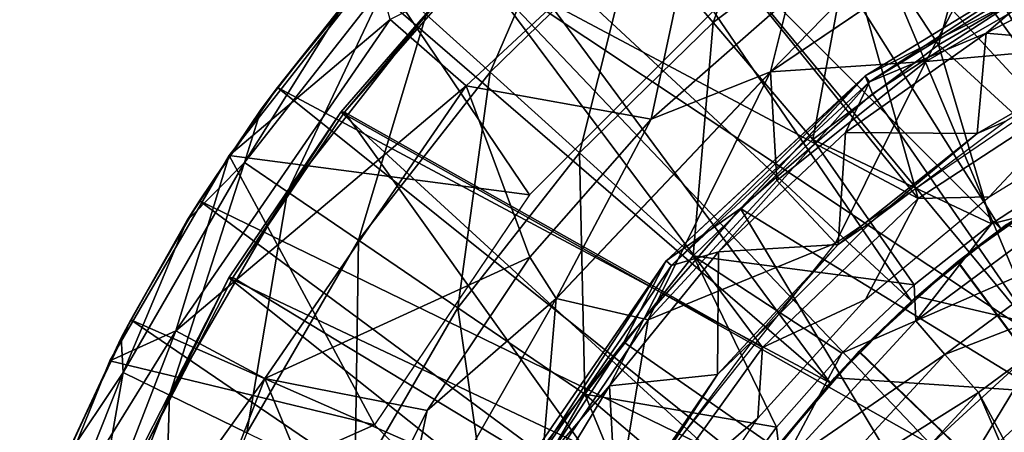
# Model space of a CAD drawing. Units: feet. Extents: x -17.1 to 17.1, y -12.6 to 1.5.
# Drawn here: x -15.8 to -15.3, y 0.4 to 0.6 of the extents above; entities that cross this region are included whole.
import ezdxf

# ---------------------------------------------------------------- set-up
doc = ezdxf.new("R2010")
doc.units = ezdxf.units.FT
doc.header["$MEASUREMENT"] = 0
doc.layers.get('0').update_dxf_attribs({"color": 255})
for name, color, linetype in [('AFUWA-3-ARPM', 4, 'Continuous'), ('AFUWA-3-BTVL', 11, 'Continuous'), ('AFUWA-3-CPVL', 11, 'Continuous'), ('AFUWA-P', 2, 'Continuous')]:
    doc.layers.add(name, color=color, linetype=linetype)

# ---------------------------------------------------------------- blocks, each defined once
blk = doc.blocks.new('A$C2F08243D')
at = {"linetype": 'Continuous', "lineweight": 0}
for p, q in [((-18.24222, 10.38098), (-18.10778, 10.47173)), ((-18.18767, 10.37871), (-18.06679, 10.45258)), ((-18.46939, 10.44117), (-18.55427, 10.33295)), ((-18.46939, 10.44117), (-18.55427, 10.33295)), ((-18.47622, 10.43355), (-18.52637, 10.37207)), ((-18.52637, 10.37207), (-18.47622, 10.43355)), ((-18.48783, 10.42035), (-18.52637, 10.37207)), ((-18.31101, 10.35383), (-18.23164, 10.42345)), ((-18.31101, 10.35383), (-18.23164, 10.42345)), ((-18.24222, 10.38098), (-18.23164, 10.42345)), ((-18.18767, 10.37871), (-18.09892, 10.42354)), ((-18.09892, 10.42354), (-18.18336, 10.36851)), ((-18.18336, 10.36851), (-18.09892, 10.42354)), ((-18.46147, 10.4112), (-18.41763, 10.37295)), ((-18.36563, 10.25071), (-18.24222, 10.38098)), ((-18.31101, 10.35383), (-18.24222, 10.38098)), ((-18.18767, 10.37871), (-18.30229, 10.27228)), ((-18.18767, 10.37871), (-18.25946, 10.30233)), ((-18.18767, 10.37871), (-18.18336, 10.36851)), ((-18.5467, 10.34261), (-18.52637, 10.37207)), ((-18.52637, 10.37207), (-18.5467, 10.34261)), ((-18.53566, 10.35966), (-18.52637, 10.37207)), ((-18.41763, 10.37295), (-18.31101, 10.35383)), ((-18.41763, 10.37295), (-18.38088, 10.27434)), ((-18.18336, 10.36851), (-18.25946, 10.30233)), ((-18.25946, 10.30233), (-18.18336, 10.36851)), ((-18.55028, 10.33804), (-18.53566, 10.35966)), ((-18.31101, 10.35383), (-18.38088, 10.27434)), ((-18.38088, 10.27434), (-18.31101, 10.35383)), ((-18.62291, 10.21472), (-18.55427, 10.33295)), ((-18.55427, 10.33295), (-18.62291, 10.21472)), ((-18.57139, 10.30682), (-18.55763, 10.32717)), ((-18.57139, 10.30682), (-18.55912, 10.3246)), ((-18.55912, 10.3246), (-18.57139, 10.30682)), ((-18.57139, 10.30682), (-18.61096, 10.23828)), ((-18.57139, 10.30682), (-18.61096, 10.23828)), ((-18.57867, 10.29535), (-18.57139, 10.30682)), ((-18.25946, 10.30233), (-18.32671, 10.22549)), ((-18.32671, 10.22549), (-18.25946, 10.30233)), ((-18.25946, 10.30233), (-18.30229, 10.27228)), ((-18.57867, 10.29535), (-18.61096, 10.23828)), ((-18.38088, 10.27434), (-18.44004, 10.18611)), ((-18.44004, 10.18611), (-18.38088, 10.27434)), ((-18.39861, 10.13262), (-18.30229, 10.27228)), ((-18.36563, 10.25071), (-18.38088, 10.27434)), ((-18.32671, 10.22549), (-18.30229, 10.27228)), ((-18.36563, 10.25071), (-18.46198, 10.08211)), ((-18.36563, 10.25071), (-18.44004, 10.18611)), ((-18.61872, 10.22194), (-18.61096, 10.23828)), ((-18.61096, 10.23828), (-18.61872, 10.22194)), ((-18.61096, 10.23828), (-18.61644, 10.22796)), ((-18.58503, 10.23204), (-18.62291, 10.21472)), ((-18.62133, 10.21744), (-18.61644, 10.22796)), ((-18.53369, 10.20466), (-18.58503, 10.23204)), ((-18.39861, 10.13262), (-18.32671, 10.22549)), ((-18.38142, 10.142), (-18.32671, 10.22549)), ((-18.38142, 10.142), (-18.32671, 10.22549)), ((-18.67493, 10.08696), (-18.62291, 10.21472)), ((-18.67493, 10.08696), (-18.62291, 10.21472)), ((-18.64499, 10.16663), (-18.62509, 10.20938)), ((-18.53369, 10.20466), (-18.44004, 10.18611)), ((-18.64499, 10.16663), (-18.62749, 10.20347)), ((-18.62749, 10.20347), (-18.64499, 10.16663)), ((-18.44004, 10.18611), (-18.48687, 10.09162)), ((-18.48687, 10.09162), (-18.44004, 10.18611)), ((-18.46198, 10.08211), (-18.44004, 10.18611))]:
    blk.add_line(p, q, dxfattribs=at)

msp = doc.modelspace()

# ---------------------------------------------------------------- linework, layer by layer
at = {"layer": 'AFUWA-3-ARPM'}
for points in [[(-15.17876, 0.61348, 11.62117), (-15.29611, 0.73084, 11.62117), (-15.16984, 0.94625, 11.62117)], [(-15.24837, 0.92003, 11.56054), (-15.32135, 0.88892, 11.56054), (-15.15551, 0.57538, 11.56054)], [(-15.39156, 0.8521, 11.56054), (-15.214, 0.54562, 11.56054), (-15.32135, 0.88892, 11.56054)], [(-15.214, 0.54562, 11.56054), (-15.15551, 0.57538, 11.56054), (-15.32135, 0.88892, 11.56054)], [(-15.45848, 0.80983, 11.56054), (-15.214, 0.54562, 11.56054), (-15.39156, 0.8521, 11.56054)], [(-15.26932, 0.50966, 11.56054), (-15.45848, 0.80983, 11.56054), (-15.52193, 0.76215, 11.56054)], [(-15.26932, 0.50966, 11.56054), (-15.214, 0.54562, 11.56054), (-15.45848, 0.80983, 11.56054)], [(-15.52193, 0.76215, 11.56054), (-15.58125, 0.70954, 11.56054), (-15.3208, 0.46801, 11.56054)], [(-15.3208, 0.46801, 11.56054), (-15.26932, 0.50966, 11.56054), (-15.52193, 0.76215, 11.56054)], [(-15.435, 0.62831, 9.31825), (-15.47993, 0.681, 9.61908), (-15.39193, 0.74713, 9.61908)], [(-15.35381, 0.68932, 9.31825), (-15.435, 0.62831, 9.31825), (-15.39193, 0.74713, 9.61908)], [(-15.35381, 0.68932, 9.31825), (-15.27139, 0.73708, 9.31825), (-15.30516, 0.61553, 9.02314)], [(-15.23156, 0.65818, 9.02314), (-15.30516, 0.61553, 9.02314), (-15.27139, 0.73708, 9.31825)], [(-15.62131, 0.63007, 12.16727), (-15.57748, 0.59182, 12.71137), (-15.43937, 0.72006, 12.71137)], [(-15.60044, 0.63293, 9.92375), (-15.51213, 0.71877, 9.92375), (-15.5636, 0.59967, 9.61908)], [(-15.57748, 0.59182, 12.71137), (-15.47085, 0.57271, 13.25061), (-15.43937, 0.72006, 12.71137)], [(-15.51213, 0.71877, 9.92375), (-15.47993, 0.681, 9.61908), (-15.5636, 0.59967, 9.61908)], [(-15.47085, 0.57271, 13.25061), (-15.39149, 0.64233, 13.25061), (-15.43937, 0.72006, 12.71137)], [(-15.3677, 0.42098, 11.56054), (-15.58125, 0.70954, 11.56054), (-15.63606, 0.65242, 11.56054)], [(-15.3677, 0.42098, 11.56054), (-15.3208, 0.46801, 11.56054), (-15.58125, 0.70954, 11.56054)], [(-15.26763, 0.6906, 13.29618), (-15.30321, 0.70123, 13.25061), (-15.40207, 0.59986, 13.29618)], [(-15.39149, 0.64233, 13.25061), (-15.40207, 0.59986, 13.29618), (-15.30321, 0.70123, 13.25061)], [(-15.37766, 0.56104, 9.02314), (-15.435, 0.62831, 9.31825), (-15.35381, 0.68932, 9.31825)], [(-15.31256, 0.60581, 13.31408), (-15.26763, 0.6906, 13.29618), (-15.40207, 0.59986, 13.29618)], [(-15.30516, 0.61553, 9.02314), (-15.37766, 0.56104, 9.02314), (-15.35381, 0.68932, 9.31825)], [(-15.31256, 0.60581, 13.31408), (-15.2173, 0.66082, 13.31408), (-15.26763, 0.6906, 13.29618)], [(-15.5122, 0.55327, 9.31825), (-15.5636, 0.59967, 9.61908), (-15.47993, 0.681, 9.61908)], [(-15.47993, 0.681, 9.61908), (-15.435, 0.62831, 9.31825), (-15.5122, 0.55327, 9.31825)], [(-15.62924, 0.66005, 11.62117), (-15.71412, 0.55182, 11.62117), (-15.62131, 0.63007, 12.16727)], [(-15.54087, 0.52913, 11.62117), (-15.71412, 0.55182, 11.62117), (-15.62924, 0.66005, 11.62117)], [(-15.42847, 0.64153, 11.62117), (-15.54087, 0.52913, 11.62117), (-15.62924, 0.66005, 11.62117)], [(-15.19591, 0.61632, 13.31408), (-15.2173, 0.66082, 13.31408), (-15.31256, 0.60581, 13.31408)], [(-15.64767, 0.63923, 10.53691), (-15.62252, 0.65286, 10.23034), (-15.70511, 0.54768, 10.23034)], [(-15.6805, 0.53096, 9.92375), (-15.70511, 0.54768, 10.23034), (-15.62252, 0.65286, 10.23034)], [(-15.62252, 0.65286, 10.23034), (-15.60044, 0.63293, 9.92375), (-15.6805, 0.53096, 9.92375)], [(-15.30516, 0.61553, 9.02314), (-15.23156, 0.65818, 9.02314), (-15.22671, 0.54371, 8.74582)], [(-15.68622, 0.59094, 11.56054), (-15.3677, 0.42098, 11.56054), (-15.63606, 0.65242, 11.56054)], [(-15.63606, 0.65242, 11.56054), (-15.64767, 0.63923, 10.53691), (-15.68622, 0.59094, 11.56054)], [(-15.47085, 0.57271, 13.25061), (-15.40207, 0.59986, 13.29618), (-15.39149, 0.64233, 13.25061)], [(-15.64767, 0.63923, 10.53691), (-15.70511, 0.54768, 10.23034), (-15.69551, 0.57854, 10.53691)], [(-15.68622, 0.59094, 11.56054), (-15.64767, 0.63923, 10.53691), (-15.69551, 0.57854, 10.53691)], [(-15.62131, 0.63007, 12.16727), (-15.74487, 0.45091, 12.16727), (-15.57748, 0.59182, 12.71137)], [(-15.71412, 0.55182, 11.62117), (-15.74487, 0.45091, 12.16727), (-15.62131, 0.63007, 12.16727)], [(-15.6805, 0.53096, 9.92375), (-15.60044, 0.63293, 9.92375), (-15.63946, 0.50307, 9.61908)], [(-15.60044, 0.63293, 9.92375), (-15.5636, 0.59967, 9.61908), (-15.63946, 0.50307, 9.61908)], [(-15.5122, 0.55327, 9.31825), (-15.435, 0.62831, 9.31825), (-15.44659, 0.49404, 9.02314)], [(-15.435, 0.62831, 9.31825), (-15.37766, 0.56104, 9.02314), (-15.44659, 0.49404, 9.02314)], [(-15.30516, 0.61553, 9.02314), (-15.27463, 0.51255, 8.74733), (-15.37766, 0.56104, 9.02314)], [(-15.31256, 0.60581, 13.31408), (-15.3646, 0.50133, 13.31408), (-15.19591, 0.61632, 13.31408)], [(-15.22671, 0.54371, 8.74582), (-15.27463, 0.51255, 8.74733), (-15.30516, 0.61553, 9.02314)], [(-15.39831, 0.53733, 13.31408), (-15.31256, 0.60581, 13.31408), (-15.40207, 0.59986, 13.29618)], [(-15.31256, 0.60581, 13.31408), (-15.39831, 0.53733, 13.31408), (-15.3646, 0.50133, 13.31408)], [(-15.58219, 0.46413, 9.31825), (-15.63946, 0.50307, 9.61908), (-15.5636, 0.59967, 9.61908)], [(-15.5122, 0.55327, 9.31825), (-15.58219, 0.46413, 9.31825), (-15.5636, 0.59967, 9.61908)], [(-15.47085, 0.57271, 13.25061), (-15.52548, 0.46959, 13.29618), (-15.40207, 0.59986, 13.29618)], [(-15.47254, 0.45731, 13.31408), (-15.40207, 0.59986, 13.29618), (-15.52548, 0.46959, 13.29618)], [(-15.47254, 0.45731, 13.31408), (-15.39831, 0.53733, 13.31408), (-15.40207, 0.59986, 13.29618)], [(-15.69354, 0.42354, 12.71137), (-15.57748, 0.59182, 12.71137), (-15.74487, 0.45091, 12.16727)], [(-15.40928, 0.36959, 11.56054), (-15.68622, 0.59094, 11.56054), (-15.73123, 0.52569, 11.56054)], [(-15.69551, 0.57854, 10.53691), (-15.73123, 0.52569, 11.56054), (-15.68622, 0.59094, 11.56054)], [(-15.57748, 0.59182, 12.71137), (-15.69354, 0.42354, 12.71137), (-15.54072, 0.49322, 13.25061)], [(-15.40928, 0.36959, 11.56054), (-15.3677, 0.42098, 11.56054), (-15.68622, 0.59094, 11.56054)], [(-15.54072, 0.49322, 13.25061), (-15.47085, 0.57271, 13.25061), (-15.57748, 0.59182, 12.71137)], [(-15.73851, 0.51423, 10.53691), (-15.73123, 0.52569, 11.56054), (-15.69551, 0.57854, 10.53691)], [(-15.69551, 0.57854, 10.53691), (-15.70511, 0.54768, 10.23034), (-15.73851, 0.51423, 10.53691)], [(-15.54072, 0.49322, 13.25061), (-15.52548, 0.46959, 13.29618), (-15.47085, 0.57271, 13.25061)], [(-15.44659, 0.49404, 9.02314), (-15.37766, 0.56104, 9.02314), (-15.31928, 0.47743, 8.74874)], [(-15.27463, 0.51255, 8.74733), (-15.31928, 0.47743, 8.74874), (-15.37766, 0.56104, 9.02314)], [(-15.71412, 0.55182, 11.62117), (-15.78276, 0.4336, 11.62117), (-15.74487, 0.45091, 12.16727)], [(-15.71412, 0.55182, 11.62117), (-15.63018, 0.39677, 11.62117), (-15.78276, 0.4336, 11.62117)], [(-15.54087, 0.52913, 11.62117), (-15.63018, 0.39677, 11.62117), (-15.71412, 0.55182, 11.62117)], [(-15.50909, 0.41445, 9.02314), (-15.58219, 0.46413, 9.31825), (-15.5122, 0.55327, 9.31825)], [(-15.44659, 0.49404, 9.02314), (-15.50909, 0.41445, 9.02314), (-15.5122, 0.55327, 9.31825)], [(-15.74837, 0.41387, 9.92375), (-15.77511, 0.4269, 10.23034), (-15.70511, 0.54768, 10.23034)], [(-15.73851, 0.51423, 10.53691), (-15.70511, 0.54768, 10.23034), (-15.77511, 0.4269, 10.23034)], [(-15.6805, 0.53096, 9.92375), (-15.74837, 0.41387, 9.92375), (-15.70511, 0.54768, 10.23034)], [(-15.214, 0.54562, 11.56054), (-15.26932, 0.50966, 11.56054), (-15.23119, 0.5353, 11.7696)], [(-15.27463, 0.51255, 8.74733), (-15.22671, 0.54371, 8.74582), (-15.22663, 0.52465, 8.7209)], [(-15.3646, 0.50133, 13.31408), (-15.39831, 0.53733, 13.31408), (-15.47254, 0.45731, 13.31408)], [(-15.23134, 0.53519, 12.61131), (-15.29421, 0.49065, 12.61351), (-15.26592, 0.51213, 13.01723)], [(-15.29421, 0.49065, 12.61351), (-15.23134, 0.53519, 12.61131), (-15.01738, 0.11804, 12.60384)], [(-15.29396, 0.49084, 11.76741), (-15.23119, 0.5353, 11.7696), (-15.26932, 0.50966, 11.56054)], [(-15.01738, 0.11804, 11.77707), (-15.23119, 0.5353, 11.7696), (-15.29396, 0.49084, 11.76741)], [(-15.74837, 0.41387, 9.92375), (-15.6805, 0.53096, 9.92375), (-15.70377, 0.39212, 9.61908)], [(-15.6805, 0.53096, 9.92375), (-15.63946, 0.50307, 9.61908), (-15.70377, 0.39212, 9.61908)], [(-15.44511, 0.31429, 11.56054), (-15.73123, 0.52569, 11.56054), (-15.77081, 0.45716, 11.56054)], [(-15.77081, 0.45716, 11.56054), (-15.73123, 0.52569, 11.56054), (-15.73851, 0.51423, 10.53691)], [(-15.44511, 0.31429, 11.56054), (-15.40928, 0.36959, 11.56054), (-15.73123, 0.52569, 11.56054)], [(-15.22663, 0.52465, 8.7209), (-15.21375, 0.50236, 8.70324), (-15.3183, 0.45656, 8.72393)], [(-15.27463, 0.51255, 8.74733), (-15.22663, 0.52465, 8.7209), (-15.3183, 0.45656, 8.72393)], [(-15.77628, 0.44684, 10.53691), (-15.77081, 0.45716, 11.56054), (-15.73851, 0.51423, 10.53691)], [(-15.73851, 0.51423, 10.53691), (-15.77511, 0.4269, 10.23034), (-15.77628, 0.44684, 10.53691)], [(-15.3183, 0.45656, 8.72393), (-15.31928, 0.47743, 8.74874), (-15.27463, 0.51255, 8.74733)], [(-15.31774, 0.4707, 13.01723), (-15.26592, 0.51213, 13.01723), (-15.29421, 0.49065, 12.61351)], [(-15.01811, 0.40065, 13.01723), (-15.26592, 0.51213, 13.01723), (-15.31774, 0.4707, 13.01723)], [(-15.26932, 0.50966, 11.56054), (-15.3208, 0.46801, 11.56054), (-15.29396, 0.49084, 11.76741)], [(-15.64152, 0.36177, 9.31825), (-15.70377, 0.39212, 9.61908), (-15.63946, 0.50307, 9.61908)], [(-15.63946, 0.50307, 9.61908), (-15.58219, 0.46413, 9.31825), (-15.64152, 0.36177, 9.31825)], [(-15.47254, 0.45731, 13.31408), (-15.49168, 0.34195, 13.31408), (-15.3646, 0.50133, 13.31408)], [(-15.3183, 0.45656, 8.72393), (-15.21375, 0.50236, 8.70324), (-15.30157, 0.4372, 8.70626)], [(-15.1984, 0.47726, 8.69696), (-15.30157, 0.4372, 8.70626), (-15.21375, 0.50236, 8.70324)], [(-15.39857, 0.39541, 8.75123), (-15.50909, 0.41445, 9.02314), (-15.44659, 0.49404, 9.02314)], [(-15.36089, 0.43808, 8.75005), (-15.39857, 0.39541, 8.75123), (-15.44659, 0.49404, 9.02314)], [(-15.36089, 0.43808, 8.75005), (-15.44659, 0.49404, 9.02314), (-15.31928, 0.47743, 8.74874)], [(-15.59988, 0.40498, 13.25061), (-15.54072, 0.49322, 13.25061), (-15.69354, 0.42354, 12.71137)], [(-15.54072, 0.49322, 13.25061), (-15.59988, 0.40498, 13.25061), (-15.52548, 0.46959, 13.29618)], [(-15.35108, 0.43886, 12.61549), (-15.31774, 0.4707, 13.01723), (-15.29421, 0.49065, 12.61351)], [(-15.29421, 0.49065, 12.61351), (-15.01738, 0.11804, 12.60384), (-15.35108, 0.43886, 12.61549)], [(-15.35084, 0.43911, 11.76543), (-15.29396, 0.49084, 11.76741), (-15.3208, 0.46801, 11.56054)], [(-15.29396, 0.49084, 11.76741), (-15.35084, 0.43911, 11.76543), (-15.01738, 0.11804, 11.77707)], [(-15.36089, 0.43808, 8.75005), (-15.31928, 0.47743, 8.74874), (-15.3183, 0.45656, 8.72393)], [(-15.1984, 0.47726, 8.69696), (-15.2821, 0.41534, 8.69989), (-15.30157, 0.4372, 8.70626)], [(-15.2821, 0.41534, 8.69989), (-15.1984, 0.47726, 8.69696), (-15.0923, 0.06274, 8.69326)], [(-15.52548, 0.46959, 13.29618), (-15.59988, 0.40498, 13.25061), (-15.62182, 0.30099, 13.29618)], [(-15.53438, 0.36621, 13.31408), (-15.52548, 0.46959, 13.29618), (-15.62182, 0.30099, 13.29618)], [(-15.53438, 0.36621, 13.31408), (-15.47254, 0.45731, 13.31408), (-15.52548, 0.46959, 13.29618)], [(-15.3208, 0.46801, 11.56054), (-15.3677, 0.42098, 11.56054), (-15.35084, 0.43911, 11.76543)], [(-15.36514, 0.42392, 13.01723), (-15.31774, 0.4707, 13.01723), (-15.35108, 0.43886, 12.61549)], [(-15.31774, 0.4707, 13.01723), (-15.36514, 0.42392, 13.01723), (-15.01811, 0.40065, 13.01723)], [(-15.56207, 0.32304, 9.02314), (-15.64152, 0.36177, 9.31825), (-15.58219, 0.46413, 9.31825)], [(-15.58219, 0.46413, 9.31825), (-15.50909, 0.41445, 9.02314), (-15.56207, 0.32304, 9.02314)], [(-15.4748, 0.25597, 11.56054), (-15.77081, 0.45716, 11.56054), (-15.80484, 0.38551, 11.56054)], [(-15.80484, 0.38551, 11.56054), (-15.77081, 0.45716, 11.56054), (-15.77628, 0.44684, 10.53691)], [(-15.4748, 0.25597, 11.56054), (-15.44511, 0.31429, 11.56054), (-15.77081, 0.45716, 11.56054)], [(-15.49168, 0.34195, 13.31408), (-15.47254, 0.45731, 13.31408), (-15.53438, 0.36621, 13.31408)], [(-15.3183, 0.45656, 8.72393), (-15.30157, 0.4372, 8.70626), (-15.39593, 0.37247, 8.7265)], [(-15.36089, 0.43808, 8.75005), (-15.3183, 0.45656, 8.72393), (-15.39593, 0.37247, 8.7265)], [(-15.83478, 0.30583, 11.62117), (-15.74487, 0.45091, 12.16727), (-15.78276, 0.4336, 11.62117)], [(-15.83478, 0.30583, 11.62117), (-15.82813, 0.23583, 12.16727), (-15.74487, 0.45091, 12.16727)], [(-15.69354, 0.42354, 12.71137), (-15.74487, 0.45091, 12.16727), (-15.82813, 0.23583, 12.16727)], [(-15.80867, 0.37661, 10.53691), (-15.80484, 0.38551, 11.56054), (-15.77628, 0.44684, 10.53691)], [(-15.77628, 0.44684, 10.53691), (-15.77511, 0.4269, 10.23034), (-15.80867, 0.37661, 10.53691)], [(-15.35108, 0.43886, 12.61549), (-15.40117, 0.38054, 12.61724), (-15.36514, 0.42392, 13.01723)], [(-15.35108, 0.43886, 12.61549), (-15.01738, 0.11804, 12.60384), (-15.40117, 0.38054, 12.61724)], [(-15.401, 0.38079, 11.76367), (-15.35084, 0.43911, 11.76543), (-15.3677, 0.42098, 11.56054)], [(-15.01738, 0.11804, 11.77707), (-15.35084, 0.43911, 11.76543), (-15.401, 0.38079, 11.76367)], [(-15.39593, 0.37247, 8.7265), (-15.39857, 0.39541, 8.75123), (-15.36089, 0.43808, 8.75005)], [(-15.39593, 0.37247, 8.7265), (-15.30157, 0.4372, 8.70626), (-15.37595, 0.35671, 8.70882)], [(-15.2821, 0.41534, 8.69989), (-15.37595, 0.35671, 8.70882), (-15.30157, 0.4372, 8.70626)], [(-15.83478, 0.30583, 11.62117), (-15.78276, 0.4336, 11.62117), (-15.63018, 0.39677, 11.62117)], [(-15.82859, 0.2928, 10.23034), (-15.77511, 0.4269, 10.23034), (-15.80022, 0.28386, 9.92375)], [(-15.80867, 0.37661, 10.53691), (-15.77511, 0.4269, 10.23034), (-15.82859, 0.2928, 10.23034)], [(-15.74837, 0.41387, 9.92375), (-15.80022, 0.28386, 9.92375), (-15.77511, 0.4269, 10.23034)], [(-15.77174, 0.22151, 12.71137), (-15.69354, 0.42354, 12.71137), (-15.82813, 0.23583, 12.16727)], [(-15.77174, 0.22151, 12.71137), (-15.64672, 0.3105, 13.25061), (-15.69354, 0.42354, 12.71137)], [(-15.59988, 0.40498, 13.25061), (-15.69354, 0.42354, 12.71137), (-15.64672, 0.3105, 13.25061)], [(-15.3677, 0.42098, 11.56054), (-15.40928, 0.36959, 11.56054), (-15.401, 0.38079, 11.76367)], [(-15.40706, 0.37266, 13.01723), (-15.36514, 0.42392, 13.01723), (-15.40117, 0.38054, 12.61724)], [(-15.01811, 0.40065, 13.01723), (-15.36514, 0.42392, 13.01723), (-15.40706, 0.37266, 13.01723)], [(-15.46177, 0.30045, 8.75322), (-15.56207, 0.32304, 9.02314), (-15.50909, 0.41445, 9.02314)], [(-15.50909, 0.41445, 9.02314), (-15.39857, 0.39541, 8.75123), (-15.43239, 0.34921, 8.7523)], [(-15.46177, 0.30045, 8.75322), (-15.50909, 0.41445, 9.02314), (-15.43239, 0.34921, 8.7523)], [(-15.2821, 0.41534, 8.69989), (-15.3527, 0.33911, 8.70235), (-15.37595, 0.35671, 8.70882)], [(-15.3527, 0.33911, 8.70235), (-15.2821, 0.41534, 8.69989), (-15.10226, -0.00007, 8.69361)], [(-15.0923, 0.06274, 8.69326), (-15.10226, -0.00007, 8.69361), (-15.2821, 0.41534, 8.69989)], [(-15.80022, 0.28386, 9.92375), (-15.74837, 0.41387, 9.92375), (-15.75289, 0.26895, 9.61908)], [(-15.74837, 0.41387, 9.92375), (-15.70377, 0.39212, 9.61908), (-15.75289, 0.26895, 9.61908)], [(-15.59988, 0.40498, 13.25061), (-15.64672, 0.3105, 13.25061), (-15.62182, 0.30099, 13.29618)], [(-15.44345, 0.31717, 13.01723), (-14.99964, 0.38185, 13.01723), (-15.01811, 0.40065, 13.01723)], [(-15.40706, 0.37266, 13.01723), (-15.44345, 0.31717, 13.01723), (-15.01811, 0.40065, 13.01723)], [(-15.63018, 0.39677, 11.62117), (-15.51282, 0.27941, 11.62117), (-15.83478, 0.30583, 11.62117)], [(-15.43239, 0.34921, 8.7523), (-15.39857, 0.39541, 8.75123), (-15.39593, 0.37247, 8.7265)]]:
    msp.add_3dface(points, dxfattribs=at)
at = {"layer": 'AFUWA-3-BTVL'}
for points in [[(-15.29633, 0.85922, 11.52117), (-15.19019, 0.90061, 11.52117), (-15.09136, 0.5294, 11.52117)], [(-15.39674, 0.80528, 11.52117), (-15.29633, 0.85922, 11.52117), (-15.17101, 0.49325, 11.52117)], [(-15.29536, 0.8578, 11.62117), (-15.39503, 0.80432, 11.62117), (-15.2139, 0.5942, 11.62117)], [(-15.17101, 0.49325, 11.52117), (-15.29633, 0.85922, 11.52117), (-15.09136, 0.5294, 11.52117)], [(-15.2139, 0.5942, 11.62117), (-15.09989, 0.64174, 11.62117), (-15.29536, 0.8578, 11.62117)], [(-15.48963, 0.73991, 11.52117), (-15.39674, 0.80528, 11.52117), (-15.24482, 0.44467, 11.52117)], [(-15.31698, 0.52697, 11.62117), (-15.39503, 0.80432, 11.62117), (-15.48807, 0.7389, 11.62117)], [(-15.24482, 0.44467, 11.52117), (-15.39674, 0.80528, 11.52117), (-15.17101, 0.49325, 11.52117)], [(-15.31698, 0.52697, 11.62117), (-15.2139, 0.5942, 11.62117), (-15.39503, 0.80432, 11.62117)], [(-15.57435, 0.66359, 11.52117), (-15.48963, 0.73991, 11.52117), (-15.24482, 0.44467, 11.52117)], [(-15.57233, 0.66296, 11.62117), (-15.31698, 0.52697, 11.62117), (-15.48807, 0.7389, 11.62117)], [(-15.64757, 0.57674, 11.62117), (-15.57435, 0.66359, 11.52117), (-15.6497, 0.57671, 11.52117)], [(-15.6497, 0.57671, 11.52117), (-15.57435, 0.66359, 11.52117), (-15.30965, 0.3855, 11.52117)], [(-15.57435, 0.66359, 11.52117), (-15.64757, 0.57674, 11.62117), (-15.57233, 0.66296, 11.62117)], [(-15.64757, 0.57674, 11.62117), (-15.40663, 0.44131, 11.62117), (-15.57233, 0.66296, 11.62117)], [(-15.30965, 0.3855, 11.52117), (-15.57435, 0.66359, 11.52117), (-15.24482, 0.44467, 11.52117)], [(-15.31698, 0.52697, 11.62117), (-15.57233, 0.66296, 11.62117), (-15.40663, 0.44131, 11.62117)], [(-15.2139, 0.5942, 11.62117), (-15.31698, 0.52697, 11.62117), (-15.27598, 0.52795, 12.95817)], [(-15.19686, 0.57652, 12.95817), (-15.2139, 0.5942, 11.62117), (-15.27598, 0.52795, 12.95817)], [(-15.71419, 0.48146, 11.52117), (-15.71195, 0.48167, 11.62117), (-15.6497, 0.57671, 11.52117)], [(-15.71419, 0.48146, 11.52117), (-15.6497, 0.57671, 11.52117), (-15.36515, 0.31633, 11.52117)], [(-15.64757, 0.57674, 11.62117), (-15.6497, 0.57671, 11.52117), (-15.71195, 0.48167, 11.62117)], [(-15.47893, 0.34077, 11.62117), (-15.64757, 0.57674, 11.62117), (-15.71195, 0.48167, 11.62117)], [(-15.30965, 0.3855, 11.52117), (-15.36515, 0.31633, 11.52117), (-15.6497, 0.57671, 11.52117)], [(-15.64757, 0.57674, 11.62117), (-15.47893, 0.34077, 11.62117), (-15.40663, 0.44131, 11.62117)], [(-15.34719, 0.46889, 12.95817), (-15.27598, 0.52795, 12.95817), (-15.31698, 0.52697, 11.62117)], [(-15.31698, 0.52697, 11.62117), (-15.40663, 0.44131, 11.62117), (-15.34719, 0.46889, 12.95817)], [(-15.71419, 0.48146, 11.52117), (-15.7664, 0.3794, 11.52117), (-15.76454, 0.37964, 11.62117)], [(-15.7664, 0.3794, 11.52117), (-15.71419, 0.48146, 11.52117), (-15.409, 0.23915, 11.52117)], [(-15.76454, 0.37964, 11.62117), (-15.71195, 0.48167, 11.62117), (-15.71419, 0.48146, 11.52117)], [(-15.47893, 0.34077, 11.62117), (-15.71195, 0.48167, 11.62117), (-15.76454, 0.37964, 11.62117)], [(-15.409, 0.23915, 11.52117), (-15.71419, 0.48146, 11.52117), (-15.36515, 0.31633, 11.52117)], [(-15.34719, 0.46889, 12.95817), (-15.40663, 0.44131, 11.62117), (-15.40924, 0.40055, 12.95817)], [(-15.24482, 0.44467, 11.52117), (-15.29209, 0.36678, 12.95817), (-15.30965, 0.3855, 11.52117)], [(-15.29209, 0.36678, 12.95817), (-15.24482, 0.44467, 11.52117), (-15.2299, 0.42381, 12.95817)], [(-15.40924, 0.40055, 12.95817), (-15.40663, 0.44131, 11.62117), (-15.47893, 0.34077, 11.62117)], [(-15.46119, 0.32372, 12.95817), (-15.40924, 0.40055, 12.95817), (-15.47893, 0.34077, 11.62117)]]:
    msp.add_3dface(points, dxfattribs=at)
at = {"layer": 'AFUWA-3-CPVL'}
for points in [[(-15.34501, 0.59425, 13.32052), (-15.34752, 0.59759, 13.33982), (-15.22664, 0.67146, 13.33982)], [(-15.25877, 0.64241, 13.35169), (-15.22664, 0.67146, 13.33982), (-15.34752, 0.59759, 13.33982)], [(-15.22664, 0.67146, 13.33982), (-15.22481, 0.6677, 13.32052), (-15.34501, 0.59425, 13.32052)], [(-15.27774, 0.62218, 13.31408), (-15.34501, 0.59425, 13.32052), (-15.22481, 0.6677, 13.32052)], [(-15.1897, 0.66787, 13.31408), (-15.27774, 0.62218, 13.31408), (-15.22481, 0.6677, 13.32052)], [(-15.1897, 0.66787, 13.31408), (-15.19471, 0.61518, 13.31408), (-15.27774, 0.62218, 13.31408)], [(-15.34321, 0.58738, 13.35169), (-15.25877, 0.64241, 13.35169), (-15.34752, 0.59759, 13.33982)], [(-15.20853, 0.39254, 13.43944), (-15.25877, 0.64241, 13.35169), (-15.34321, 0.58738, 13.35169)], [(-15.34501, 0.59425, 13.32052), (-15.27774, 0.62218, 13.31408), (-15.35875, 0.56507, 13.31408)], [(-15.27774, 0.62218, 13.31408), (-15.28286, 0.56438, 13.31408), (-15.35875, 0.56507, 13.31408)], [(-15.19471, 0.61518, 13.31408), (-15.28286, 0.56438, 13.31408), (-15.27774, 0.62218, 13.31408)], [(-15.26598, 0.57179, 13.16644), (-15.28286, 0.56438, 13.31408), (-15.19471, 0.61518, 13.31408)], [(-15.46214, 0.49116, 13.33982), (-15.4193, 0.52121, 13.35169), (-15.34752, 0.59759, 13.33982)], [(-15.46214, 0.49116, 13.33982), (-15.34752, 0.59759, 13.33982), (-15.45899, 0.48841, 13.32052)], [(-15.34501, 0.59425, 13.32052), (-15.45899, 0.48841, 13.32052), (-15.34752, 0.59759, 13.33982)], [(-15.4193, 0.52121, 13.35169), (-15.34321, 0.58738, 13.35169), (-15.34752, 0.59759, 13.33982)], [(-15.45899, 0.48841, 13.32052), (-15.34501, 0.59425, 13.32052), (-15.43205, 0.49631, 13.31408)], [(-15.43205, 0.49631, 13.31408), (-15.34501, 0.59425, 13.32052), (-15.35875, 0.56507, 13.31408)], [(-15.20853, 0.39254, 13.43944), (-15.34321, 0.58738, 13.35169), (-15.4193, 0.52121, 13.35169)], [(-15.28286, 0.56438, 13.31408), (-15.26598, 0.57179, 13.16644), (-15.34358, 0.51378, 13.16644)], [(-15.35875, 0.56507, 13.31408), (-15.36298, 0.50059, 13.31408), (-15.43205, 0.49631, 13.31408)], [(-15.35875, 0.56507, 13.31408), (-15.28286, 0.56438, 13.31408), (-15.36298, 0.50059, 13.31408)], [(-15.36298, 0.50059, 13.31408), (-15.28286, 0.56438, 13.31408), (-15.34358, 0.51378, 13.16644)], [(-15.48656, 0.44436, 13.35169), (-15.4193, 0.52121, 13.35169), (-15.46214, 0.49116, 13.33982)], [(-15.48656, 0.44436, 13.35169), (-15.29188, 0.30918, 13.43944), (-15.4193, 0.52121, 13.35169)], [(-15.4193, 0.52121, 13.35169), (-15.29188, 0.30918, 13.43944), (-15.20853, 0.39254, 13.43944)], [(-15.34358, 0.51378, 13.16644), (-15.41232, 0.44512, 13.16644), (-15.36298, 0.50059, 13.31408)], [(-15.36298, 0.50059, 13.31408), (-15.41232, 0.44512, 13.16644), (-15.43254, 0.42584, 13.31408)], [(-15.43254, 0.42584, 13.31408), (-15.43205, 0.49631, 13.31408), (-15.36298, 0.50059, 13.31408)], [(-15.43205, 0.49631, 13.31408), (-15.49473, 0.41933, 13.31408), (-15.45899, 0.48841, 13.32052)], [(-15.43205, 0.49631, 13.31408), (-15.43254, 0.42584, 13.31408), (-15.49473, 0.41933, 13.31408)], [(-15.55477, 0.34953, 13.32052), (-15.55846, 0.35149, 13.33982), (-15.46214, 0.49116, 13.33982)], [(-15.48656, 0.44436, 13.35169), (-15.46214, 0.49116, 13.33982), (-15.55846, 0.35149, 13.33982)], [(-15.45899, 0.48841, 13.32052), (-15.55477, 0.34953, 13.32052), (-15.46214, 0.49116, 13.33982)], [(-15.45899, 0.48841, 13.32052), (-15.49473, 0.41933, 13.31408), (-15.55477, 0.34953, 13.32052)], [(-15.48656, 0.44436, 13.35169), (-15.55846, 0.35149, 13.33982), (-15.54127, 0.36088, 13.35169)], [(-15.29188, 0.30918, 13.43944), (-15.48656, 0.44436, 13.35169), (-15.54127, 0.36088, 13.35169)], [(-15.47032, 0.36777, 13.16644), (-15.43254, 0.42584, 13.31408), (-15.41232, 0.44512, 13.16644)], [(-15.43254, 0.42584, 13.31408), (-15.49061, 0.34077, 13.31408), (-15.49473, 0.41933, 13.31408)], [(-15.47032, 0.36777, 13.16644), (-15.49061, 0.34077, 13.31408), (-15.43254, 0.42584, 13.31408)], [(-15.54631, 0.33425, 13.31408), (-15.55477, 0.34953, 13.32052), (-15.49473, 0.41933, 13.31408)], [(-15.49473, 0.41933, 13.31408), (-15.49061, 0.34077, 13.31408), (-15.54631, 0.33425, 13.31408)], [(-15.20853, 0.39254, 13.43944), (-15.29188, 0.30918, 13.43944), (-15.09708, 0.15574, 13.49306)]]:
    msp.add_3dface(points, dxfattribs=at)

# ---------------------------------------------------------------- block references
at = {"layer": 'AFUWA-P'}
msp.add_blockref('A$C2F08243D', (2.84019, -9.78117), dxfattribs=at)

doc.saveas('drawing.dxf')
